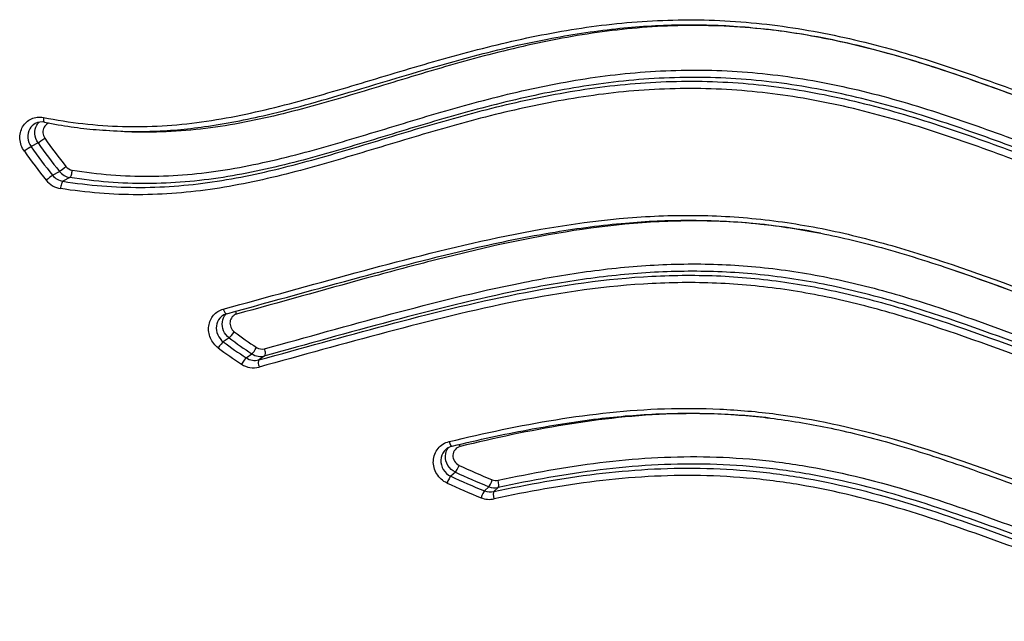
# Model space of a CAD drawing. Units: millimetres. Extents: x -18 to 847, y -35 to 1005.
# Drawn here: x 551 to 556, y 679 to 682 of the extents above; entities that cross this region are included whole.
import ezdxf

# ---------------------------------------------------------------- set-up
doc = ezdxf.new("R2010")
doc.units = ezdxf.units.MM
doc.layers.add('Default', color=7, linetype='Continuous')
doc.layers.add('DV1_Default', color=7, linetype='Continuous')

# ---------------------------------------------------------------- blocks, each defined once
blk = doc.blocks.new('SE')
at = {"layer": 'DV1_Default', "color": 7}
for p, q in [((551.5742, 681.0713), (551.5402, 681.0527)), ((551.645, 680.9137), (551.6783, 680.9325)), ((551.7285, 680.9027), (551.6955, 680.8843)), ((552.5035, 680.1234), (552.475, 680.104)), ((552.5862, 680.0264), (552.6139, 680.0459)), ((552.6761, 680.0355), (552.6484, 680.0162)), ((553.6033, 679.4707), (553.5809, 679.4508)), ((553.7448, 679.38), (553.766, 679.4001)), ((553.8118, 679.396), (553.7905, 679.376))]:
    blk.add_line(p, q, dxfattribs=at)
for centre, radius, start, end in [((551.5916, 681.1073), 0.0655, 78.1999, 117.8911), ((553.4527, 682.3703), 2.2445, 214.6738, 219.0373), ((553.403, 682.35), 2.3095, 214.8433, 219.2263), ((553.4089, 682.3529), 2.2766, 214.8302, 219.2121), ((553.4469, 682.3673), 2.2774, 214.6866, 219.0511), ((551.7493, 680.9885), 0.0511, 218.5572, 260.4219), ((551.7017, 680.96), 0.1126, 218.7397, 260.509), ((551.7088, 680.9651), 0.0819, 218.8786, 260.6668), ((551.7423, 680.9832), 0.0816, 218.3769, 260.2792), ((552.5087, 680.1781), 0.065, 105.0599, 123.9807), ((553.6422, 681.6293), 1.8879, 232.9051, 236.998), ((553.6471, 681.6314), 1.854, 232.8836, 236.9796), ((553.6035, 681.6084), 1.9192, 233.0599, 237.1809), ((553.6085, 681.6104), 1.8852, 233.0383, 237.1623), ((552.6635, 680.117), 0.0483, 236.4397, 284.6038), ((552.6288, 680.0913), 0.0776, 236.7142, 284.5919), ((552.6567, 680.1103), 0.0773, 236.3719, 284.5238), ((552.6219, 680.0841), 0.1062, 236.5281, 284.6377), ((553.603, 679.5292), 0.0694, 103.3524, 131.3295), ((554.9962, 682.4481), 3.2496, 244.9735, 248.0694), ((554.9637, 682.428), 3.2827, 245.0866, 248.2037), ((554.9928, 682.4501), 3.2875, 244.9975, 248.0894), ((554.9603, 682.4301), 3.3207, 245.1104, 248.2235), ((553.801, 679.479), 0.0489, 247.8145, 281.982), ((553.7742, 679.4527), 0.0784, 247.9704, 281.9546), ((553.7956, 679.4727), 0.0784, 247.8143, 281.9274), ((553.7689, 679.4466), 0.1081, 247.9771, 281.8976)]:
    blk.add_arc(centre, radius, start, end, dxfattribs=at)
for centre, major_axis, ratio, start_param, end_param in [((551.6107, 681.2009), (0.0057, 0.0294), 0.313152, 1.8484, 3.141439), ((551.5963, 681.087), (-0.0247, -0.0171), 0.02847, 0.438335, 1.992543), ((551.5181, 681.0368), (0.0246, 0.0171), 0.030876, 0.438099, 1.995064), ((551.699, 680.9503), (-0.0233, -0.0189), 0.05796, 0.42853, 1.984853), ((551.7305, 680.9317), (-0.0046, -0.0296), 0.318251, 0.262892, 1.837048), ((551.6243, 680.8959), (0.0233, 0.019), 0.060535, 0.428194, 1.98704), ((551.6935, 680.8553), (0.0046, 0.0296), 0.318841, 0.262781, 1.837275), ((552.4839, 680.2698), (-0.0079, 0.0289), 0.349882, 1.700242, 3.141576), ((552.5306, 680.2322), (0.0079, -0.0289), 0.349318, 1.700142, 2.238552), ((552.5193, 680.1465), (-0.0181, -0.0239), 0.11746, 0.369668, 1.932599), ((552.4592, 680.0809), (-0.018, -0.024), 0.119694, 3.510931, 5.075439), ((552.628, 680.0703), (-0.0163, -0.0252), 0.137958, 0.355861, 1.920088), ((552.5722, 680.002), (-0.0163, -0.0252), 0.140228, 3.496977, 5.06259), ((552.6669, 680.0638), (0.008, -0.0289), 0.34278, 0.125877, 1.702138), ((552.6575, 679.9878), (0.0079, -0.0289), 0.341867, 3.267951, 4.844671), ((553.58, 679.6259), (-0.007, 0.0292), 0.288325, 1.727392, 3.141649), ((553.6188, 679.5887), (0.0071, -0.0292), 0.287913, 1.727367, 2.103332), ((553.6143, 679.4971), (-0.0127, -0.0272), 0.131465, 0.310644, 1.87531), ((553.5699, 679.4244), (0.0126, 0.0272), 0.133044, 0.310379, 1.875981), ((553.7756, 679.4272), (-0.0112, -0.0278), 0.138912, 0.299536, 1.864473), ((553.8042, 679.4246), (0.0064, -0.0293), 0.27466, 0.16815, 1.736924), ((553.7353, 679.3529), (0.0111, 0.0279), 0.140446, 0.299165, 1.864946), ((553.798, 679.3474), (-0.0063, 0.0293), 0.273823, 0.16843, 1.737611)]:
    blk.add_ellipse(centre, major_axis=major_axis, ratio=ratio, start_param=start_param, end_param=end_param, dxfattribs=at)
for points, knots in [([(551.6003, 681.1945), (551.7285, 681.1695), (551.8567, 681.1546), (552.1131, 681.1475), (552.2413, 681.1554), (552.4977, 681.1908), (552.6241, 681.2177), (552.8745, 681.2812), (552.9987, 681.3176), (553.2477, 681.3922), (553.3724, 681.4304), (553.624, 681.5023), (553.7506, 681.536), (554.006, 681.594), (554.1349, 681.6183), (554.3957, 681.6538), (554.5277, 681.665), (554.7282, 681.6697), (554.7955, 681.6693), (554.9311, 681.6642), (554.9996, 681.6595), (555.2035, 681.6392), (555.3376, 681.6174), (555.6028, 681.5602), (555.7339, 681.5248), (555.9941, 681.4446), (556.1232, 681.3998), (556.3807, 681.3064), (556.5091, 681.2578), (556.7665, 681.1639), (556.8956, 681.1185), (557.1566, 681.0389), (557.2886, 681.0047), (557.4902, 680.9684), (557.5581, 680.9588), (557.661, 680.949), (557.7128, 680.9452), (557.7737, 680.9429), (557.8043, 680.9424), (557.8175, 680.9422), (557.8263, 680.9422), (557.8308, 680.9422), (557.835, 680.9422)], [0, 0, 0, 0, 0.0625, 0.0625, 0.125, 0.125, 0.1875, 0.1875, 0.25, 0.25, 0.3125, 0.3125, 0.375, 0.375, 0.4375, 0.4375, 0.5, 0.5, 0.53125, 0.53125, 0.5625, 0.5625, 0.625, 0.625, 0.6875, 0.6875, 0.75, 0.75, 0.8125, 0.8125, 0.875, 0.875, 0.9375, 0.9375, 0.96875, 0.96875, 0.984375, 0.992187, 0.996094, 0.998047, 0.998047, 1, 1, 1, 1]), ([(551.605, 681.1715), (551.6971, 681.1532), (551.8538, 681.1315), (552.123, 681.1217), (552.3971, 681.147), (552.732, 681.2123), (553.1545, 681.3356), (553.6047, 681.475), (554.0294, 681.5764), (554.373, 681.6295), (554.6885, 681.6496), (554.994, 681.6405), (555.3024, 681.6024), (555.6287, 681.5323), (556.0193, 681.4156), (556.4667, 681.2489), (556.9112, 681.0844), (557.2853, 680.9784), (557.5823, 680.9287), (557.7456, 680.9185), (557.835, 680.9185)], [0, 0, 0, 0, 0.041132, 0.083005, 0.126267, 0.176284, 0.247556, 0.33973, 0.402239, 0.455014, 0.503261, 0.549832, 0.596716, 0.646428, 0.703255, 0.783115, 0.865673, 0.919172, 0.96275, 1, 1, 1, 1]), ([(557.835, 680.9154), (557.7654, 680.9154), (557.696, 680.9188), (557.5594, 680.9317), (557.4919, 680.9411), (557.2913, 680.9768), (557.1601, 681.0105), (556.9009, 681.0892), (556.7728, 681.1343), (556.5174, 681.2278), (556.3901, 681.2764), (556.1349, 681.37), (556.0069, 681.4151), (555.749, 681.496), (555.619, 681.5318), (555.356, 681.5896), (555.223, 681.6116), (555.0206, 681.632), (554.9526, 681.6367), (554.818, 681.6417), (554.7512, 681.642), (554.5522, 681.6368), (554.4214, 681.6253), (554.1629, 681.5888), (554.0352, 681.564), (553.7821, 681.505), (553.6567, 681.4709), (553.4075, 681.3985), (553.2839, 681.3602), (553.0371, 681.2859), (552.9138, 681.2497), (552.7274, 681.2029), (552.6651, 681.1885), (552.5395, 681.1634), (552.4761, 681.1526), (552.2852, 681.1271), (552.1579, 681.1198), (551.9827, 681.1253), (551.9347, 681.1284), (551.8867, 681.133)], [0, 0, 0, 0, 0.032503, 0.032503, 0.06502, 0.06502, 0.130052, 0.130052, 0.195085, 0.195085, 0.260118, 0.260118, 0.325151, 0.325151, 0.390183, 0.390183, 0.455216, 0.455216, 0.487732, 0.487732, 0.520249, 0.520249, 0.585281, 0.585281, 0.650314, 0.650314, 0.715347, 0.715347, 0.780379, 0.780379, 0.845412, 0.845412, 0.877928, 0.877928, 0.910445, 0.910445, 0.975477, 0.975477, 1, 1, 1, 1]), ([(551.7408, 680.9381), (551.8664, 680.9184), (551.9912, 680.9085), (552.2391, 680.9096), (552.3621, 680.9206), (552.607, 680.9595), (552.7289, 680.9872), (552.9721, 681.0514), (553.093, 681.0877), (553.3354, 681.1612), (553.4568, 681.1985), (553.7017, 681.2683), (553.8253, 681.3009), (554.0756, 681.3566), (554.2024, 681.3798), (554.396, 681.4047), (554.4611, 681.4114), (554.5925, 681.4209), (554.6591, 681.4238), (554.8585, 681.4263), (554.9905, 681.4198), (555.2527, 681.3908), (555.3829, 681.3684), (555.6418, 681.3102), (555.7706, 681.2744), (556.0271, 681.1936), (556.1543, 681.1487), (556.4072, 681.056), (556.5331, 681.008), (556.7861, 680.9155), (556.9131, 680.8708), (557.1065, 680.8121), (557.1716, 680.7939), (557.3023, 680.7615), (557.3679, 680.7473), (557.5, 680.7238), (557.5663, 680.7146), (557.6666, 680.7053), (557.7168, 680.7017), (557.7758, 680.6996), (557.8054, 680.699), (557.818, 680.6989), (557.8265, 680.6989), (557.8309, 680.6989), (557.835, 680.6989)], [0, 0, 0, 0, 0.0625, 0.0625, 0.125, 0.125, 0.1875, 0.1875, 0.25, 0.25, 0.3125, 0.3125, 0.375, 0.375, 0.4375, 0.4375, 0.46875, 0.46875, 0.5, 0.5, 0.5625, 0.5625, 0.625, 0.625, 0.6875, 0.6875, 0.75, 0.75, 0.8125, 0.8125, 0.875, 0.875, 0.90625, 0.90625, 0.9375, 0.9375, 0.96875, 0.96875, 0.984375, 0.992187, 0.996094, 0.998047, 0.998047, 1, 1, 1, 1]), ([(551.6955, 680.8843), (551.8218, 680.8646), (551.9475, 680.8545), (552.1972, 680.855), (552.3212, 680.8657), (552.5682, 680.9038), (552.6912, 680.9312), (552.9365, 680.9949), (553.0584, 681.0311), (553.3026, 681.1047), (553.425, 681.1421), (553.6718, 681.2122), (553.7962, 681.245), (554.0484, 681.3013), (554.1761, 681.3248), (554.3711, 681.3501), (554.4367, 681.3568), (554.569, 681.3666), (554.6361, 681.3696), (554.8369, 681.3722), (554.9698, 681.3657), (555.2337, 681.3366), (555.3648, 681.314), (555.6254, 681.2555), (555.755, 681.2195), (556.0131, 681.1382), (556.1413, 681.0931), (556.396, 681), (556.5229, 680.9519), (556.7778, 680.8593), (556.9059, 680.8148), (557.1658, 680.7368), (557.2979, 680.7034), (557.4976, 680.6685), (557.5645, 680.6594), (557.6655, 680.6502), (557.7161, 680.6466), (557.7755, 680.6445), (557.8052, 680.644), (557.818, 680.6439), (557.8265, 680.6438), (557.8309, 680.6438), (557.835, 680.6438)], [0, 0, 0, 0, 0.0625, 0.0625, 0.125, 0.125, 0.1875, 0.1875, 0.25, 0.25, 0.3125, 0.3125, 0.375, 0.375, 0.4375, 0.4375, 0.46875, 0.46875, 0.5, 0.5, 0.5625, 0.5625, 0.625, 0.625, 0.6875, 0.6875, 0.75, 0.75, 0.8125, 0.8125, 0.875, 0.875, 0.9375, 0.9375, 0.96875, 0.96875, 0.984375, 0.992188, 0.996094, 0.998047, 0.998047, 1, 1, 1, 1]), ([(557.835, 680.6632), (557.8183, 680.6632), (557.8011, 680.6634), (557.7673, 680.6642), (557.7167, 680.666), (557.6663, 680.6695), (557.5659, 680.6788), (557.4993, 680.6879), (557.367, 680.711), (557.3012, 680.7251), (557.1702, 680.7573), (557.105, 680.7754), (556.911, 680.8338), (556.7836, 680.8783), (556.5301, 680.9708), (556.4039, 681.0188), (556.1505, 681.1117), (556.0231, 681.1568), (555.7661, 681.2381), (555.6371, 681.2741), (555.3777, 681.3326), (555.2473, 681.3551), (554.9845, 681.3842), (554.8523, 681.3908), (554.6525, 681.3881), (554.5858, 681.3851), (554.4541, 681.3754), (554.3889, 681.3686), (554.1951, 681.3433), (554.068, 681.3199), (553.8173, 681.2636), (553.6936, 681.2308), (553.4482, 681.1607), (553.3265, 681.1233), (553.0837, 681.0498), (552.9625, 681.0136), (552.7186, 680.9499), (552.5964, 680.9225), (552.351, 680.8843), (552.2277, 680.8737), (551.9793, 680.873), (551.8543, 680.883), (551.7285, 680.9027)], [0, 0, 0, 0, 0.007812, 0.007812, 0.015625, 0.03125, 0.03125, 0.0625, 0.0625, 0.09375, 0.09375, 0.125, 0.125, 0.1875, 0.1875, 0.25, 0.25, 0.3125, 0.3125, 0.375, 0.375, 0.4375, 0.4375, 0.5, 0.5, 0.53125, 0.53125, 0.5625, 0.5625, 0.625, 0.625, 0.6875, 0.6875, 0.75, 0.75, 0.8125, 0.8125, 0.875, 0.875, 0.9375, 0.9375, 1, 1, 1, 1]), ([(557.835, 680.6081), (557.8181, 680.6081), (557.8009, 680.6083), (557.7669, 680.6091), (557.7159, 680.6109), (557.6651, 680.6144), (557.5639, 680.6236), (557.4969, 680.6326), (557.3635, 680.6556), (557.2971, 680.6696), (557.165, 680.7016), (557.0992, 680.7196), (556.9038, 680.7778), (556.7754, 680.8222), (556.5198, 680.9147), (556.3927, 680.9628), (556.1374, 681.0561), (556.0091, 681.1014), (555.7505, 681.1831), (555.6207, 681.2193), (555.3596, 681.2782), (555.2283, 681.3009), (554.9638, 681.3301), (554.8306, 681.3366), (554.6294, 681.3338), (554.5622, 681.3307), (554.4296, 681.3208), (554.364, 681.3139), (554.1687, 681.2883), (554.0408, 681.2645), (553.7882, 681.2078), (553.6636, 681.1747), (553.4164, 681.1043), (553.2938, 681.0668), (553.049, 680.9932), (552.9268, 680.9572), (552.6809, 680.8939), (552.5576, 680.8668), (552.3101, 680.8294), (552.1858, 680.8191), (551.9356, 680.819), (551.8097, 680.8292), (551.6831, 680.8489)], [0, 0, 0, 0, 0.007812, 0.007812, 0.015625, 0.03125, 0.03125, 0.0625, 0.0625, 0.09375, 0.09375, 0.125, 0.125, 0.1875, 0.1875, 0.25, 0.25, 0.3125, 0.3125, 0.375, 0.375, 0.4375, 0.4375, 0.5, 0.5, 0.53125, 0.53125, 0.5625, 0.5625, 0.625, 0.625, 0.6875, 0.6875, 0.75, 0.75, 0.8125, 0.8125, 0.875, 0.875, 0.9375, 0.9375, 1, 1, 1, 1]), ([(551.5075, 681.0305), (551.4952, 681.0482), (551.4878, 681.069), (551.4849, 681.1109), (551.4895, 681.1318), (551.5091, 681.1663), (551.5242, 681.1802), (551.5509, 681.1922), (551.5605, 681.1948), (551.5802, 681.1969), (551.5902, 681.1965), (551.6003, 681.1945)], [0, 0, 0, 0, 0.25, 0.25, 0.5, 0.5, 0.75, 0.75, 0.875, 0.875, 1, 1, 1, 1]), ([(551.5609, 681.1652), (551.5498, 681.1592), (551.5404, 681.1499), (551.527, 681.1262), (551.5237, 681.111), (551.5258, 681.0806), (551.5312, 681.0655), (551.5402, 681.0527)], [0, 0, 0, 0, 0.307508, 0.307508, 0.653754, 0.653754, 1, 1, 1, 1]), ([(551.5742, 681.0713), (551.5653, 681.0842), (551.5601, 681.0993), (551.5581, 681.1297), (551.5614, 681.1449), (551.5715, 681.1626), (551.5751, 681.1674), (551.5792, 681.1716)], [0, 0, 0, 0, 0.41387, 0.41387, 0.827739, 0.827739, 1, 1, 1, 1]), ([(551.6283, 681.167), (551.6264, 681.1665), (551.6244, 681.1658), (551.6145, 681.1613), (551.6077, 681.155), (551.5988, 681.1393), (551.5967, 681.1298), (551.598, 681.1109), (551.6013, 681.1014), (551.6069, 681.0934)], [0, 0, 0, 0, 0.071083, 0.071083, 0.380722, 0.380722, 0.690361, 0.690361, 1, 1, 1, 1]), ([(552.4749, 680.2634), (552.6872, 680.321), (552.9004, 680.3805), (553.3305, 680.4969), (553.5476, 680.5538), (553.9897, 680.6497), (554.2136, 680.6881), (554.4997, 680.7113), (554.5574, 680.7147), (554.6726, 680.7186), (554.7302, 680.7192), (554.9024, 680.7165), (555.0168, 680.7087), (555.2446, 680.6812), (555.3581, 680.6614), (555.5842, 680.6113), (555.697, 680.5809), (556.0336, 680.4787), (556.2532, 680.3965), (556.5839, 680.2768), (556.6944, 680.2375), (556.9172, 680.1646), (557.0297, 680.131), (557.256, 680.0742), (557.37, 680.0511), (557.5429, 680.0271), (557.6009, 680.0208), (557.6883, 680.0145), (557.7175, 680.0129), (557.7761, 680.0107), (557.8057, 680.0102), (557.835, 680.0102)], [0, 0, 0, 0, 0.125, 0.125, 0.25, 0.25, 0.375, 0.375, 0.40625, 0.40625, 0.4375, 0.4375, 0.5, 0.5, 0.5625, 0.5625, 0.625, 0.625, 0.75, 0.75, 0.8125, 0.8125, 0.875, 0.875, 0.9375, 0.9375, 0.96875, 0.96875, 0.984375, 0.984375, 1, 1, 1, 1]), ([(552.4918, 680.2409), (552.7309, 680.306), (553.087, 680.4058), (553.6425, 680.5521), (554.0607, 680.6376), (554.4184, 680.6854), (554.7312, 680.6994), (555.0315, 680.6868), (555.3298, 680.6459), (555.6483, 680.5738), (556.0473, 680.4503), (556.4854, 680.2851), (556.9226, 680.1342), (557.2757, 680.0422), (557.5752, 679.9962), (557.7426, 679.9867), (557.835, 679.9866)], [0, 0, 0, 0, 0.128828, 0.232353, 0.308745, 0.37179, 0.42798, 0.481109, 0.533995, 0.59056, 0.656465, 0.75759, 0.842023, 0.902949, 0.954954, 1, 1, 1, 1]), ([(555.3787, 680.6322), (555.3027, 680.647), (555.226, 680.6592), (555.0913, 680.6756), (555.0337, 680.6811), (554.9193, 680.6887), (554.8625, 680.6909), (554.6926, 680.6932), (554.5805, 680.6887), (554.2468, 680.6606), (554.028, 680.6224), (553.7031, 680.551), (553.5953, 680.5248), (553.3814, 680.4701), (553.2752, 680.4416), (552.958, 680.355), (552.7483, 680.2959), (552.5396, 680.2387)], [0, 0, 0, 0, 0.077484, 0.077484, 0.135141, 0.135141, 0.192798, 0.192798, 0.308113, 0.308113, 0.538742, 0.538742, 0.654056, 0.654056, 0.769371, 0.769371, 1, 1, 1, 1]), ([(552.6757, 680.0703), (552.8796, 680.1266), (553.0843, 680.1842), (553.4977, 680.2946), (553.7063, 680.3473), (554.0253, 680.4114), (554.1326, 680.4302), (554.3501, 680.4602), (554.4606, 680.4714), (554.6804, 680.4834), (554.7903, 680.4844), (555.0097, 680.4751), (555.1194, 680.4648), (555.3385, 680.433), (555.4479, 680.4115), (555.612, 680.3719), (555.6667, 680.3574), (555.7755, 680.3267), (555.8296, 680.3103), (556.0988, 680.225), (556.3101, 680.1447), (556.6289, 680.0291), (556.7354, 679.9913), (556.9505, 679.9215), (557.0586, 679.8896), (557.2766, 679.8357), (557.3865, 679.8138), (557.5532, 679.791), (557.609, 679.7851), (557.6934, 679.7791), (557.7356, 679.7769), (557.7781, 679.7757), (557.8065, 679.7752), (557.8209, 679.7751), (557.835, 679.7751)], [0, 0, 0, 0, 0.125, 0.125, 0.25, 0.25, 0.3125, 0.3125, 0.375, 0.375, 0.4375, 0.4375, 0.5, 0.5, 0.5625, 0.5625, 0.59375, 0.59375, 0.625, 0.625, 0.75, 0.75, 0.8125, 0.8125, 0.875, 0.875, 0.9375, 0.9375, 0.96875, 0.96875, 0.984375, 0.992187, 0.992187, 1, 1, 1, 1]), ([(552.6484, 680.0162), (552.854, 680.0726), (553.0606, 680.1303), (553.4779, 680.2409), (553.6886, 680.2938), (554.1189, 680.3794), (554.3369, 680.4113), (554.6702, 680.4287), (554.7825, 680.4293), (555.0049, 680.4189), (555.226, 680.397), (555.4446, 680.353), (555.6622, 680.2997), (555.7705, 680.2685), (556.0942, 680.1654), (556.306, 680.0851), (556.7322, 679.9316), (556.9473, 679.8585), (557.2752, 679.7788), (557.3854, 679.7572), (557.5525, 679.7348), (557.6366, 679.7261), (557.7214, 679.7216), (557.7781, 679.7196), (557.8067, 679.7191), (557.835, 679.7191)], [0, 0, 0, 0, 0.125, 0.125, 0.25, 0.25, 0.375, 0.375, 0.4375, 0.4375, 0.5, 0.5625, 0.5625, 0.625, 0.625, 0.75, 0.75, 0.875, 0.875, 0.9375, 0.9375, 0.96875, 0.984375, 0.984375, 1, 1, 1, 1]), ([(557.835, 679.7393), (557.821, 679.7393), (557.8066, 679.7395), (557.7782, 679.74), (557.7358, 679.7411), (557.6371, 679.7463), (557.5533, 679.755), (557.3866, 679.7775), (557.2767, 679.7992), (557.0586, 679.8525), (556.9505, 679.8841), (556.7353, 679.9534), (556.6287, 679.991), (556.3099, 680.1063), (556.0986, 680.1866), (555.8296, 680.2724), (555.7756, 680.2888), (555.6669, 680.3198), (555.6122, 680.3344), (555.4482, 680.3743), (555.3387, 680.3961), (555.1197, 680.4284), (555.0101, 680.4389), (554.7906, 680.4486), (554.6808, 680.4478), (554.461, 680.436), (554.3505, 680.4249), (554.133, 680.395), (554.0257, 680.3762), (553.7067, 680.3122), (553.4981, 680.2595), (553.0847, 680.1492), (552.88, 680.0917), (552.6761, 680.0355)], [0, 0, 0, 0, 0.007812, 0.007812, 0.015625, 0.03125, 0.0625, 0.0625, 0.125, 0.125, 0.1875, 0.1875, 0.25, 0.25, 0.375, 0.375, 0.40625, 0.40625, 0.4375, 0.4375, 0.5, 0.5, 0.5625, 0.5625, 0.625, 0.625, 0.6875, 0.6875, 0.75, 0.75, 0.875, 0.875, 1, 1, 1, 1]), ([(557.835, 679.9844), (557.8204, 679.9844), (557.8057, 679.9845), (557.7766, 679.985), (557.7329, 679.9862), (557.6314, 679.9917), (557.5449, 680.0009), (557.3726, 680.0245), (557.2586, 680.0475), (556.9193, 680.1321), (556.6999, 680.2087), (556.3341, 680.3419), (556.1871, 680.3969), (556.0392, 680.448)], [0, 0, 0, 0, 0.023327, 0.023327, 0.0467, 0.093447, 0.18694, 0.18694, 0.373926, 0.373926, 0.747898, 0.747898, 1, 1, 1, 1]), ([(557.835, 679.6834), (557.828, 679.6834), (557.8208, 679.6834), (557.8065, 679.6835), (557.7852, 679.6838), (557.7355, 679.6851), (557.6366, 679.6903), (557.5526, 679.6988), (557.3854, 679.7209), (557.2752, 679.7422), (556.9472, 679.8211), (556.732, 679.8937), (556.3057, 680.0467), (556.094, 680.127), (555.7705, 680.2306), (555.6622, 680.2621), (555.4447, 680.3159), (555.3355, 680.3382), (555.1158, 680.3716), (555.0052, 680.3828), (554.8385, 680.3908), (554.7828, 680.3921), (554.6709, 680.3918), (554.615, 680.3902), (554.3373, 680.376), (554.1193, 680.3441), (553.689, 680.2586), (553.4783, 680.2058), (553.061, 680.0953), (552.8544, 680.0376), (552.6487, 679.9813)], [0, 0, 0, 0, 0.003906, 0.003906, 0.007813, 0.015625, 0.03125, 0.0625, 0.0625, 0.125, 0.125, 0.25, 0.25, 0.375, 0.375, 0.4375, 0.4375, 0.5, 0.5, 0.5625, 0.5625, 0.59375, 0.59375, 0.625, 0.625, 0.75, 0.75, 0.875, 0.875, 1, 1, 1, 1]), ([(552.4501, 680.0744), (552.4337, 680.0867), (552.4207, 680.1033), (552.4046, 680.141), (552.4017, 680.1615), (552.4068, 680.2005), (552.415, 680.219), (552.4335, 680.2406), (552.4408, 680.2469), (552.4569, 680.257), (552.4655, 680.2608), (552.4749, 680.2634)], [0, 0, 0, 0, 0.25, 0.25, 0.5, 0.5, 0.75, 0.75, 0.875, 0.875, 1, 1, 1, 1]), ([(552.4723, 680.232), (552.4671, 680.2285), (552.4624, 680.2243), (552.4494, 680.2091), (552.4435, 680.1956), (552.4397, 680.1673), (552.4418, 680.1524), (552.4536, 680.125), (552.4631, 680.113), (552.475, 680.104)], [0, 0, 0, 0, 0.131346, 0.131346, 0.420897, 0.420897, 0.710449, 0.710449, 1, 1, 1, 1]), ([(552.5035, 680.1234), (552.4916, 680.1323), (552.4823, 680.1444), (552.4706, 680.1718), (552.4685, 680.1867), (552.4723, 680.215), (552.4782, 680.2284), (552.4873, 680.2391), (552.4876, 680.2394), (552.4878, 680.2397)], [0, 0, 0, 0, 0.330345, 0.330345, 0.660691, 0.660691, 0.991036, 0.991036, 1, 1, 1, 1]), ([(552.5396, 680.2387), (552.5311, 680.2364), (552.5237, 680.2316), (552.5125, 680.2185), (552.5088, 680.2101), (552.5065, 680.1925), (552.5078, 680.1832), (552.5151, 680.1661), (552.5209, 680.1585), (552.5283, 680.1529)], [0, 0, 0, 0, 0.25, 0.25, 0.5, 0.5, 0.75, 0.75, 1, 1, 1, 1]), ([(553.5728, 679.6193), (553.9156, 679.7016), (554.263, 679.7673), (554.7094, 679.7819), (554.7993, 679.7814), (554.9351, 679.7751), (554.9806, 679.772), (555.0718, 679.7639), (555.1177, 679.7589), (555.3467, 679.7289), (555.5262, 679.6897), (555.88, 679.5904), (556.0545, 679.5305), (556.4024, 679.4055), (556.5758, 679.3406), (556.8386, 679.2523), (556.9267, 679.2244), (557.1046, 679.1739), (557.1945, 679.1512), (557.3757, 679.1134), (557.4667, 679.0983), (557.6041, 679.0829), (557.6731, 679.077), (557.7539, 679.0734), (557.7944, 679.0725), (557.8118, 679.0723), (557.8234, 679.0722), (557.8294, 679.0722), (557.835, 679.0722)], [0, 0, 0, 0, 0.25, 0.25, 0.3125, 0.3125, 0.34375, 0.34375, 0.375, 0.375, 0.5, 0.5, 0.625, 0.625, 0.75, 0.75, 0.8125, 0.8125, 0.875, 0.875, 0.9375, 0.9375, 0.96875, 0.984375, 0.992187, 0.996094, 0.996094, 1, 1, 1, 1]), ([(553.587, 679.5967), (553.7214, 679.6293), (553.9349, 679.6758), (554.2848, 679.7331), (554.5873, 679.7576), (554.8771, 679.7587), (555.1542, 679.7347), (555.4399, 679.686), (555.7507, 679.6066), (556.1454, 679.4772), (556.5659, 679.3176), (556.9782, 679.181), (557.3005, 679.1002), (557.5842, 679.0578), (557.7442, 679.049), (557.835, 679.0488)], [0, 0, 0, 0, 0.089519, 0.169793, 0.240168, 0.305107, 0.36826, 0.43253, 0.502859, 0.587576, 0.714931, 0.810145, 0.881781, 0.943693, 1, 1, 1, 1]), ([(555.1301, 679.7339), (555.107, 679.7366), (555.0838, 679.739), (555.0157, 679.7454), (554.9708, 679.7487), (554.8365, 679.7555), (554.7477, 679.7562), (554.3069, 679.7426), (553.9641, 679.6771), (553.626, 679.5952)], [0, 0, 0, 0, 0.044453, 0.044453, 0.131321, 0.131321, 0.305057, 0.305057, 1, 1, 1, 1]), ([(553.5627, 679.4178), (553.5421, 679.4273), (553.5245, 679.4432), (553.5011, 679.4815), (553.4951, 679.5044), (553.4974, 679.5481), (553.5054, 679.5693), (553.5327, 679.6025), (553.5515, 679.6142), (553.5728, 679.6193)], [0, 0, 0, 0, 0.25, 0.25, 0.5, 0.5, 0.75, 0.75, 1, 1, 1, 1]), ([(553.626, 679.5952), (553.6164, 679.5929), (553.6079, 679.5875), (553.5956, 679.5725), (553.5919, 679.5628), (553.5909, 679.543), (553.5936, 679.5326), (553.6042, 679.5152), (553.6122, 679.508), (553.6215, 679.5037)], [0, 0, 0, 0, 0.25, 0.25, 0.5, 0.5, 0.75, 0.75, 1, 1, 1, 1]), ([(553.5572, 679.5813), (553.5543, 679.5788), (553.5516, 679.576), (553.5393, 679.561), (553.5334, 679.5455), (553.5318, 679.5137), (553.5361, 679.4971), (553.5532, 679.4692), (553.5659, 679.4577), (553.5809, 679.4508)], [0, 0, 0, 0, 0.0761164, 0.0761164, 0.3840776, 0.3840776, 0.6920388, 0.6920388, 1, 1, 1, 1]), ([(553.6033, 679.4707), (553.5884, 679.4777), (553.5757, 679.4892), (553.5586, 679.5171), (553.5544, 679.5336), (553.5559, 679.5641), (553.5609, 679.5783), (553.5694, 679.5899)], [0, 0, 0, 0, 0.3424841, 0.3424841, 0.6849683, 0.6849683, 1, 1, 1, 1]), ([(553.8111, 679.4312), (553.9749, 679.4667), (554.1397, 679.4968), (554.4723, 679.5376), (554.64, 679.5483), (554.8943, 679.5445), (554.9796, 679.54), (555.1081, 679.5279), (555.1511, 679.523), (555.2373, 679.5114), (555.2806, 679.5047), (555.4955, 679.4674), (555.6638, 679.4245), (555.9959, 679.3228), (556.1598, 679.2641), (556.4871, 679.1446), (556.6508, 679.0838), (556.9809, 678.9751), (557.1473, 678.9273), (557.4013, 678.8761), (557.4868, 678.8624), (557.6162, 678.8483), (557.6813, 678.8429), (557.7579, 678.8396), (557.7964, 678.8388), (557.8129, 678.8386), (557.8239, 678.8385), (557.8296, 678.8385), (557.835, 678.8385)], [0, 0, 0, 0, 0.125, 0.125, 0.25, 0.25, 0.3125, 0.3125, 0.34375, 0.34375, 0.375, 0.375, 0.5, 0.5, 0.625, 0.625, 0.75, 0.75, 0.875, 0.875, 0.9375, 0.9375, 0.96875, 0.984375, 0.992188, 0.996094, 0.996094, 1, 1, 1, 1]), ([(557.835, 678.8028), (557.8296, 678.8028), (557.824, 678.8028), (557.813, 678.8029), (557.7965, 678.803), (557.758, 678.8038), (557.6814, 678.8071), (557.5296, 678.8195), (557.4015, 678.8397), (557.1474, 678.8903), (556.9809, 678.9376), (556.6507, 679.0456), (556.487, 679.1062), (556.1597, 679.2257), (555.9959, 679.2845), (555.664, 679.3867), (555.4959, 679.43), (555.2812, 679.4679), (555.238, 679.4747), (555.1518, 679.4865), (555.1088, 679.4915), (554.9802, 679.5038), (554.895, 679.5085), (554.6407, 679.5127), (554.4729, 679.5021), (554.1404, 679.4615), (553.9756, 679.4315), (553.8118, 679.396)], [0, 0, 0, 0, 0.003906, 0.003906, 0.007812, 0.015625, 0.03125, 0.0625, 0.125, 0.125, 0.25, 0.25, 0.375, 0.375, 0.5, 0.5, 0.625, 0.625, 0.65625, 0.65625, 0.6875, 0.6875, 0.75, 0.75, 0.875, 0.875, 1, 1, 1, 1]), ([(553.7905, 679.376), (553.9551, 679.4115), (554.1208, 679.4415), (554.4551, 679.4821), (554.6237, 679.4926), (554.8793, 679.4885), (554.9649, 679.4838), (555.0941, 679.4714), (555.1373, 679.4664), (555.2239, 679.4546), (555.2674, 679.4478), (555.4833, 679.4099), (555.6523, 679.3666), (555.9861, 679.2642), (556.1508, 679.2053), (556.4799, 679.0856), (556.6446, 679.0249), (556.9766, 678.9168), (557.144, 678.8693), (557.3994, 678.8187), (557.4853, 678.8052), (557.6154, 678.7913), (557.6808, 678.786), (557.7577, 678.7827), (557.7963, 678.7819), (557.8129, 678.7818), (557.824, 678.7817), (557.8297, 678.7817), (557.835, 678.7817)], [0, 0, 0, 0, 0.125, 0.125, 0.25, 0.25, 0.3125, 0.3125, 0.34375, 0.34375, 0.375, 0.375, 0.5, 0.5, 0.625, 0.625, 0.75, 0.75, 0.875, 0.875, 0.9375, 0.9375, 0.96875, 0.984375, 0.992188, 0.996094, 0.996094, 1, 1, 1, 1]), ([(557.835, 678.7459), (557.8296, 678.7459), (557.824, 678.7459), (557.8129, 678.746), (557.7963, 678.7462), (557.7577, 678.747), (557.6808, 678.7501), (557.5283, 678.7625), (557.3995, 678.7824), (557.144, 678.8324), (556.9766, 678.8794), (556.6444, 678.9868), (556.4798, 679.0473), (556.1507, 679.1668), (555.9861, 679.2259), (555.6526, 679.3288), (555.4837, 679.3726), (555.268, 679.411), (555.2245, 679.4179), (555.1379, 679.4299), (555.0947, 679.435), (554.9655, 679.4476), (554.8799, 679.4525), (554.6243, 679.457), (554.4557, 679.4466), (554.1215, 679.4062), (553.9558, 679.3762), (553.7912, 679.3408)], [0, 0, 0, 0, 0.003906, 0.003906, 0.007813, 0.015625, 0.03125, 0.0625, 0.125, 0.125, 0.25, 0.25, 0.375, 0.375, 0.5, 0.5, 0.625, 0.625, 0.65625, 0.65625, 0.6875, 0.6875, 0.75, 0.75, 0.875, 0.875, 1, 1, 1, 1])]:
    blk.add_open_spline(points, degree=3, knots=knots, dxfattribs=at)

msp = doc.modelspace()

# ---------------------------------------------------------------- block references
at = {"layer": 'Default'}
msp.add_blockref('SE', (0, 0), dxfattribs=at)

doc.saveas('drawing.dxf')
